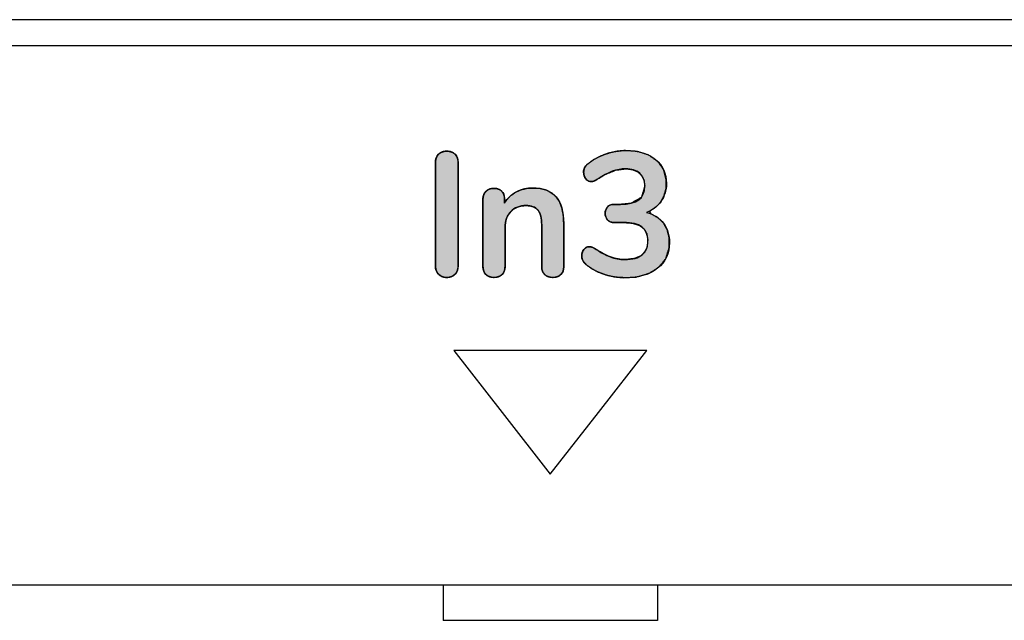
# Model space of a CAD drawing. Units: millimetres. Extents: x 4 to 409, y 5 to 292.
# Drawn here: x 88 to 100, y 104 to 112 of the extents above; entities that cross this region are included whole.
import ezdxf

# ---------------------------------------------------------------- set-up
doc = ezdxf.new("R2010")
doc.units = ezdxf.units.MM
doc.layers.add('Capa_1', color=7, linetype='Continuous')

# ---------------------------------------------------------------- blocks, each defined once
blk = doc.blocks.new('SE73')
at = {"layer": 'Capa_1', "color": 7, "linetype": 'Continuous'}
for p, q in [((95.658, 107.85), (93.207, 107.85)), ((93.207, 107.85), (93.819, 107.064)), ((95.045, 107.064), (95.658, 107.85)), ((93.819, 107.064), (94.432, 106.279)), ((94.432, 106.279), (95.045, 107.064))]:
    blk.add_line(p, q, dxfattribs=at)
blk = doc.blocks.new('SE72')
at = {"layer": 'Capa_1'}
blk.add_blockref('SE73', (0, 0), dxfattribs=at)
blk = doc.blocks.new('SE81')
at = {"layer": 'Capa_1', "color": 7, "linetype": 'Continuous'}
for p, q in [((68.178, 112.057), (102.553, 112.057)), ((102.329, 111.723), (68.402, 111.723))]:
    blk.add_line(p, q, dxfattribs=at)
blk = doc.blocks.new('SE80')
at = {"layer": 'Capa_1'}
blk.add_blockref('SE81', (0, 0), dxfattribs=at)
blk = doc.blocks.new('Block_0')
at = {"layer": 'Capa_1', "linetype": 'Continuous'}
for points in [[(0.924, 2.898), (0.856, 2.829), (0.807, 2.741), (0.771, 2.721), (0.721, 2.798), (0.656, 2.86), (0.576, 2.904), (0.486, 2.929), (0.374, 2.933), (0.244, 2.899), (0.138, 2.823), (0.058, 2.709), (0.012, 2.566), (0, 2.407), (0.01, 2.302), (0.033, 2.198), (0.07, 2.098), (0.117, 2.009), (0.171, 1.933), (0.19, 1.914), (0.209, 1.9), (0.228, 1.891), (0.249, 1.885), (0.274, 1.882), (0.309, 1.886), (0.341, 1.898), (0.368, 1.919), (0.387, 1.943), (0.394, 1.97), (0.393, 1.99), (0.39, 2.006), (0.385, 2.02), (0.376, 2.037), (0.365, 2.058), (0.302, 2.161), (0.247, 2.298), (0.231, 2.424), (0.242, 2.504), (0.27, 2.569), (0.316, 2.619), (0.377, 2.649), (0.452, 2.659), (0.597, 2.615), (0.673, 2.477), (0.685, 2.347), (0.685, 2.301), (0.685, 2.264), (0.689, 2.232), (0.703, 2.201), (0.726, 2.178), (0.756, 2.163), (0.789, 2.156), (0.824, 2.158), (0.855, 2.168), (0.883, 2.187), (0.903, 2.214), (0.913, 2.247), (0.914, 2.28), (0.914, 2.349), (0.914, 2.394), (0.923, 2.503), (0.949, 2.587), (0.993, 2.647), (1.056, 2.684), (1.137, 2.697), (1.223, 2.689), (1.291, 2.658), (1.341, 2.606), (1.372, 2.531), (1.385, 2.432), (1.383, 2.347), (1.37, 2.275), (1.347, 2.207), (1.314, 2.139), (1.273, 2.068), (1.248, 2.027), (1.237, 2.007), (1.23, 1.991), (1.225, 1.976), (1.223, 1.96), (1.224, 1.937), (1.234, 1.91), (1.256, 1.887), (1.285, 1.869), (1.318, 1.86), (1.359, 1.859), (1.402, 1.873), (1.44, 1.902), (1.494, 1.974), (1.543, 2.063), (1.58, 2.165), (1.605, 2.272), (1.616, 2.383), (1.608, 2.548), (1.564, 2.709), (1.483, 2.838), (1.373, 2.926), (1.238, 2.968), (1.108, 2.969), (1.009, 2.945)], [(0.589, 1.533), (0.54, 1.479), (0.505, 1.412), (0.484, 1.332), (0.477, 1.24), (0.48, 1.182), (0.489, 1.128), (0.505, 1.076), (0.526, 1.028), (0.553, 0.983), (0.586, 0.943), (0.624, 0.908), (0.667, 0.877), (0.658, 0.877), (0.637, 0.877), (0.616, 0.877), (0.607, 0.877), (0.58, 0.875), (0.556, 0.868), (0.535, 0.857), (0.516, 0.841), (0.501, 0.821), (0.49, 0.798), (0.483, 0.773), (0.481, 0.746), (0.484, 0.715), (0.49, 0.687), (0.501, 0.663), (0.517, 0.643), (0.537, 0.626), (0.559, 0.614), (0.584, 0.607), (0.611, 0.604), (0.747, 0.604), (1.044, 0.604), (1.342, 0.604), (1.478, 0.604), (1.507, 0.607), (1.534, 0.614), (1.557, 0.625), (1.576, 0.641), (1.592, 0.662), (1.603, 0.685), (1.61, 0.712), (1.612, 0.743), (1.61, 0.774), (1.603, 0.801), (1.592, 0.825), (1.576, 0.846), (1.557, 0.863), (1.534, 0.875), (1.507, 0.882), (1.478, 0.884), (1.4, 0.884), (1.228, 0.884), (1.056, 0.884), (0.978, 0.884), (0.918, 0.889), (0.864, 0.902), (0.816, 0.925), (0.775, 0.957), (0.741, 0.996), (0.718, 1.042), (0.703, 1.093), (0.699, 1.151), (0.702, 1.199), (0.713, 1.24), (0.731, 1.274), (0.757, 1.302), (0.79, 1.323), (0.832, 1.338), (0.883, 1.347), (0.943, 1.35), (1.026, 1.35), (1.21, 1.35), (1.394, 1.35), (1.478, 1.35), (1.507, 1.352), (1.534, 1.359), (1.557, 1.371), (1.576, 1.388), (1.592, 1.409), (1.603, 1.433), (1.61, 1.46), (1.612, 1.491), (1.61, 1.522), (1.603, 1.549), (1.592, 1.573), (1.576, 1.593), (1.557, 1.609), (1.534, 1.621), (1.507, 1.628), (1.478, 1.63), (1.392, 1.63), (1.202, 1.63), (1.013, 1.63), (0.927, 1.63), (0.821, 1.624), (0.729, 1.606), (0.652, 1.576)], [(1.572, 0.039), (1.579, 0.047), (1.586, 0.056), (1.592, 0.065), (1.597, 0.075), (1.602, 0.085), (1.606, 0.095), (1.608, 0.107), (1.61, 0.118), (1.612, 0.131), (1.612, 0.143), (1.612, 0.156), (1.61, 0.169), (1.608, 0.181), (1.606, 0.193), (1.602, 0.203), (1.597, 0.214), (1.592, 0.224), (1.586, 0.233), (1.579, 0.241), (1.572, 0.249), (1.563, 0.257), (1.555, 0.264), (1.545, 0.269), (1.535, 0.275), (1.525, 0.279), (1.514, 0.282), (1.503, 0.285), (1.491, 0.287), (1.479, 0.288), (1.467, 0.289), (1.43, 0.289), (1.33, 0.289), (1.183, 0.289), (1.004, 0.289), (0.809, 0.289), (0.615, 0.289), (0.436, 0.289), (0.289, 0.289), (0.189, 0.289), (0.152, 0.289), (0.14, 0.288), (0.127, 0.287), (0.116, 0.285), (0.105, 0.282), (0.094, 0.279), (0.084, 0.275), (0.074, 0.269), (0.065, 0.264), (0.056, 0.257), (0.048, 0.249), (0.041, 0.241), (0.034, 0.233), (0.028, 0.224), (0.023, 0.214), (0.019, 0.203), (0.015, 0.193), (0.012, 0.181), (0.011, 0.169), (0.009, 0.156), (0.009, 0.143), (0.009, 0.131), (0.011, 0.118), (0.012, 0.107), (0.015, 0.095), (0.019, 0.085), (0.023, 0.075), (0.028, 0.065), (0.034, 0.056), (0.041, 0.047), (0.048, 0.039), (0.056, 0.032), (0.065, 0.025), (0.074, 0.019), (0.084, 0.014), (0.094, 0.01), (0.105, 0.006), (0.116, 0.004), (0.127, 0.002), (0.14, 0), (0.152, 0), (0.189, 0), (0.289, 0), (0.436, 0), (0.615, 0), (0.809, 0), (1.004, 0), (1.183, 0), (1.33, 0), (1.43, 0), (1.467, 0), (1.479, 0), (1.491, 0.002), (1.503, 0.004), (1.514, 0.006), (1.525, 0.01), (1.535, 0.014), (1.545, 0.019), (1.555, 0.025), (1.563, 0.032)]]:
    blk.add_hatch(color=7, dxfattribs=at).paths.add_polyline_path(points)
at = {"layer": 'Capa_1', "color": 7, "linetype": 'Continuous'}
for points, degree, knots in [([(0.924, 2.898), (1.009, 2.945), (1.108, 2.969), (1.238, 2.968), (1.373, 2.926), (1.483, 2.838), (1.564, 2.709), (1.608, 2.548), (1.616, 2.383), (1.605, 2.272), (1.58, 2.165), (1.543, 2.063), (1.494, 1.974), (1.44, 1.902), (1.402, 1.873), (1.359, 1.859), (1.318, 1.86), (1.285, 1.869), (1.256, 1.887), (1.234, 1.91), (1.224, 1.937), (1.223, 1.96), (1.225, 1.976), (1.23, 1.991), (1.237, 2.007), (1.248, 2.027), (1.273, 2.068), (1.314, 2.139), (1.347, 2.207), (1.37, 2.275), (1.383, 2.347), (1.385, 2.432), (1.372, 2.531), (1.341, 2.606), (1.291, 2.658), (1.223, 2.689), (1.137, 2.697), (1.056, 2.684), (0.993, 2.647), (0.949, 2.587), (0.923, 2.503), (0.914, 2.394), (0.914, 2.349), (0.914, 2.28), (0.913, 2.247), (0.903, 2.214), (0.883, 2.187), (0.855, 2.168), (0.824, 2.158), (0.789, 2.156), (0.756, 2.163), (0.726, 2.178), (0.703, 2.201), (0.689, 2.232), (0.685, 2.264), (0.685, 2.301), (0.685, 2.347), (0.673, 2.477), (0.597, 2.615), (0.452, 2.659), (0.377, 2.649), (0.316, 2.619), (0.27, 2.569), (0.242, 2.504), (0.231, 2.424), (0.247, 2.298), (0.302, 2.161), (0.365, 2.058), (0.376, 2.037), (0.385, 2.02), (0.39, 2.006), (0.393, 1.99), (0.394, 1.97), (0.387, 1.943), (0.368, 1.919), (0.341, 1.898), (0.309, 1.886), (0.274, 1.882), (0.249, 1.885), (0.228, 1.891), (0.209, 1.9), (0.19, 1.914), (0.171, 1.933), (0.117, 2.009), (0.07, 2.098), (0.033, 2.198), (0.01, 2.302), (0, 2.407), (0.012, 2.566), (0.058, 2.709), (0.138, 2.823), (0.244, 2.899), (0.374, 2.933), (0.486, 2.929), (0.576, 2.904), (0.656, 2.86), (0.721, 2.798), (0.771, 2.721), (0.807, 2.741), (0.856, 2.829), (0.924, 2.898)], 1, [0, 0, 0.013254, 0.027236, 0.044894, 0.064231, 0.083469, 0.104197, 0.126942, 0.149447, 0.16461, 0.179629, 0.194387, 0.208269, 0.220472, 0.227027, 0.233178, 0.238728, 0.243476, 0.248125, 0.252445, 0.256363, 0.259526, 0.261744, 0.263868, 0.26622, 0.269281, 0.27586, 0.28705, 0.297358, 0.307129, 0.317174, 0.328773, 0.342298, 0.353406, 0.363205, 0.373384, 0.385239, 0.396458, 0.406342, 0.416445, 0.428488, 0.443446, 0.449494, 0.458915, 0.463421, 0.468188, 0.472739, 0.477343, 0.481829, 0.486545, 0.491199, 0.495706, 0.50025, 0.504806, 0.509247, 0.514313, 0.520494, 0.538419, 0.559873, 0.580448, 0.590875, 0.600138, 0.609299, 0.618975, 0.629979, 0.647311, 0.66745, 0.683936, 0.687186, 0.689772, 0.691869, 0.694051, 0.696721, 0.700589, 0.70473, 0.709383, 0.714056, 0.718918, 0.722273, 0.725304, 0.728189, 0.731382, 0.735006, 0.747712, 0.761489, 0.776026, 0.79051, 0.804926, 0.82658, 0.847109, 0.866125, 0.88394, 0.902202, 0.917542, 0.93022, 0.942626, 0.954915, 0.967492, 0.973059, 0.986836, 1, 1]), ([(0.685, 2.353), (0.685, 2.557), (0.608, 2.659), (0.454, 2.659), (0.383, 2.659), (0.328, 2.638), (0.289, 2.595), (0.25, 2.551), (0.231, 2.491), (0.231, 2.415), (0.231, 2.306), (0.274, 2.19), (0.361, 2.066), (0.372, 2.045), (0.381, 2.029), (0.386, 2.017), (0.391, 2.005), (0.394, 1.992), (0.394, 1.976), (0.394, 1.951), (0.383, 1.929), (0.359, 1.911), (0.336, 1.892), (0.308, 1.882), (0.276, 1.882), (0.253, 1.882), (0.234, 1.887), (0.218, 1.895), (0.203, 1.903), (0.187, 1.916), (0.17, 1.934), (0.118, 1.997), (0.076, 2.072), (0.046, 2.159), (0.016, 2.246), (0, 2.335), (0, 2.426), (0, 2.582), (0.038, 2.705), (0.114, 2.797), (0.191, 2.889), (0.292, 2.935), (0.419, 2.935), (0.505, 2.933), (0.581, 2.91), (0.646, 2.866), (0.711, 2.822), (0.758, 2.761), (0.788, 2.682), (0.812, 2.776), (0.857, 2.848), (0.924, 2.898)], 3, [0, 0, 0, 0, 0.058824, 0.058824, 0.058824, 0.117647, 0.117647, 0.117647, 0.176471, 0.176471, 0.176471, 0.235294, 0.235294, 0.235294, 0.294118, 0.294118, 0.294118, 0.352941, 0.352941, 0.352941, 0.411765, 0.411765, 0.411765, 0.470588, 0.470588, 0.470588, 0.529412, 0.529412, 0.529412, 0.588235, 0.588235, 0.588235, 0.647059, 0.647059, 0.647059, 0.705882, 0.705882, 0.705882, 0.764706, 0.764706, 0.764706, 0.823529, 0.823529, 0.823529, 0.882353, 0.882353, 0.882353, 0.941176, 0.941176, 0.941176, 1, 1, 1, 1]), ([(0.924, 2.898), (0.99, 2.948), (1.072, 2.973), (1.171, 2.973), (1.307, 2.973), (1.415, 2.923), (1.496, 2.823), (1.576, 2.723), (1.616, 2.588), (1.616, 2.417), (1.616, 2.321), (1.602, 2.227), (1.572, 2.138), (1.542, 2.048), (1.5, 1.972), (1.446, 1.909), (1.417, 1.875), (1.381, 1.858), (1.341, 1.858), (1.308, 1.858), (1.28, 1.867), (1.257, 1.886), (1.234, 1.904), (1.222, 1.926), (1.222, 1.952), (1.222, 1.967), (1.225, 1.98), (1.23, 1.992), (1.235, 2.004), (1.244, 2.021), (1.256, 2.042), (1.298, 2.104), (1.33, 2.164), (1.352, 2.221), (1.375, 2.277), (1.386, 2.339), (1.386, 2.406), (1.386, 2.505), (1.366, 2.578), (1.326, 2.626), (1.287, 2.673), (1.227, 2.698), (1.146, 2.698), (1.067, 2.698), (1.009, 2.672), (0.97, 2.622), (0.933, 2.572), (0.914, 2.495), (0.914, 2.391)], 3, [0, 0, 0, 0, 0.0625, 0.0625, 0.0625, 0.125, 0.125, 0.125, 0.1875, 0.1875, 0.1875, 0.25, 0.25, 0.25, 0.3125, 0.3125, 0.3125, 0.375, 0.375, 0.375, 0.4375, 0.4375, 0.4375, 0.5, 0.5, 0.5, 0.5625, 0.5625, 0.5625, 0.625, 0.625, 0.625, 0.6875, 0.6875, 0.6875, 0.75, 0.75, 0.75, 0.8125, 0.8125, 0.8125, 0.875, 0.875, 0.875, 0.9375, 0.9375, 0.9375, 1, 1, 1, 1]), ([(0.914, 2.263), (0.914, 2.229), (0.902, 2.202), (0.879, 2.184), (0.856, 2.165), (0.829, 2.156), (0.799, 2.156), (0.768, 2.156), (0.741, 2.165), (0.719, 2.184), (0.696, 2.202), (0.685, 2.229), (0.685, 2.263)], 3, [0, 0, 0, 0, 0.25, 0.25, 0.25, 0.5, 0.5, 0.5, 0.75, 0.75, 0.75, 1, 1, 1, 1]), ([(0.589, 1.533), (0.652, 1.576), (0.729, 1.606), (0.821, 1.624), (0.927, 1.63), (1.013, 1.63), (1.202, 1.63), (1.392, 1.63), (1.478, 1.63), (1.507, 1.628), (1.534, 1.621), (1.557, 1.609), (1.576, 1.593), (1.592, 1.573), (1.603, 1.549), (1.61, 1.522), (1.612, 1.491), (1.61, 1.46), (1.603, 1.433), (1.592, 1.409), (1.576, 1.388), (1.557, 1.371), (1.534, 1.359), (1.507, 1.352), (1.478, 1.35), (1.394, 1.35), (1.21, 1.35), (1.026, 1.35), (0.943, 1.35), (0.883, 1.347), (0.832, 1.338), (0.79, 1.323), (0.757, 1.302), (0.731, 1.274), (0.713, 1.24), (0.702, 1.199), (0.699, 1.151), (0.703, 1.093), (0.718, 1.042), (0.741, 0.996), (0.775, 0.957), (0.816, 0.925), (0.864, 0.902), (0.918, 0.889), (0.978, 0.884), (1.056, 0.884), (1.228, 0.884), (1.4, 0.884), (1.478, 0.884), (1.507, 0.882), (1.534, 0.875), (1.557, 0.863), (1.576, 0.846), (1.592, 0.825), (1.603, 0.801), (1.61, 0.774), (1.612, 0.743), (1.61, 0.712), (1.603, 0.685), (1.592, 0.662), (1.576, 0.641), (1.557, 0.625), (1.534, 0.614), (1.507, 0.607), (1.478, 0.604), (1.342, 0.604), (1.044, 0.604), (0.747, 0.604), (0.611, 0.604), (0.584, 0.607), (0.559, 0.614), (0.537, 0.626), (0.517, 0.643), (0.501, 0.663), (0.49, 0.687), (0.484, 0.715), (0.481, 0.746), (0.483, 0.773), (0.49, 0.798), (0.501, 0.821), (0.516, 0.841), (0.535, 0.857), (0.556, 0.868), (0.58, 0.875), (0.607, 0.877), (0.616, 0.877), (0.637, 0.877), (0.658, 0.877), (0.667, 0.877), (0.624, 0.908), (0.586, 0.943), (0.553, 0.983), (0.526, 1.028), (0.505, 1.076), (0.489, 1.128), (0.48, 1.182), (0.477, 1.24), (0.484, 1.332), (0.505, 1.412), (0.54, 1.479), (0.589, 1.533)], 1, [0, 0, 0.013277, 0.027806, 0.044151, 0.062718, 0.07776, 0.110852, 0.143944, 0.158986, 0.164185, 0.16895, 0.173454, 0.177905, 0.182362, 0.186946, 0.191843, 0.19721, 0.202623, 0.207571, 0.212211, 0.216732, 0.221233, 0.225764, 0.230538, 0.235737, 0.250356, 0.282516, 0.314676, 0.329294, 0.339709, 0.348729, 0.356538, 0.363426, 0.370006, 0.376811, 0.38426, 0.392678, 0.402754, 0.412078, 0.421038, 0.430072, 0.43918, 0.448414, 0.458174, 0.468798, 0.482438, 0.512444, 0.54245, 0.55609, 0.561289, 0.566063, 0.570594, 0.575095, 0.579636, 0.584274, 0.589208, 0.594613, 0.599979, 0.604877, 0.60946, 0.613918, 0.618368, 0.622872, 0.627638, 0.632837, 0.65651, 0.708592, 0.760673, 0.784346, 0.789188, 0.793714, 0.798116, 0.802601, 0.807122, 0.811763, 0.816711, 0.822123, 0.826973, 0.831503, 0.83587, 0.840245, 0.844553, 0.848794, 0.853162, 0.857832, 0.859489, 0.863133, 0.866778, 0.868435, 0.87768, 0.886727, 0.895751, 0.904917, 0.914175, 0.923587, 0.933295, 0.943429, 0.959593, 0.973992, 0.987213, 1, 1]), ([(1.478, 1.63), (1.519, 1.63), (1.552, 1.617), (1.576, 1.593), (1.6, 1.568), (1.612, 1.534), (1.612, 1.491), (1.612, 1.448), (1.6, 1.413), (1.576, 1.388), (1.552, 1.363), (1.519, 1.35), (1.478, 1.35)], 3, [0, 0, 0, 0, 0.25, 0.25, 0.25, 0.5, 0.5, 0.5, 0.75, 0.75, 0.75, 1, 1, 1, 1]), ([(0.667, 0.877), (0.606, 0.915), (0.559, 0.965), (0.526, 1.028), (0.493, 1.09), (0.477, 1.161), (0.477, 1.24), (0.477, 1.371), (0.514, 1.469), (0.589, 1.533)], 3, [0, 0, 0, 0, 0.333333, 0.333333, 0.333333, 0.666667, 0.666667, 0.666667, 1, 1, 1, 1]), ([(0.943, 1.35), (0.857, 1.35), (0.795, 1.334), (0.757, 1.302), (0.718, 1.27), (0.699, 1.219), (0.699, 1.151), (0.699, 1.07), (0.724, 1.006), (0.775, 0.957), (0.825, 0.908), (0.893, 0.884), (0.978, 0.884)], 3, [0, 0, 0, 0, 0.25, 0.25, 0.25, 0.5, 0.5, 0.5, 0.75, 0.75, 0.75, 1, 1, 1, 1]), ([(0.611, 0.604), (0.573, 0.604), (0.541, 0.617), (0.517, 0.643), (0.493, 0.668), (0.481, 0.702), (0.481, 0.746), (0.481, 0.784), (0.493, 0.816), (0.516, 0.841), (0.539, 0.865), (0.569, 0.877), (0.607, 0.877)], 3, [0, 0, 0, 0, 0.25, 0.25, 0.25, 0.5, 0.5, 0.5, 0.75, 0.75, 0.75, 1, 1, 1, 1]), ([(1.478, 0.884), (1.519, 0.884), (1.552, 0.872), (1.576, 0.846), (1.6, 0.821), (1.612, 0.787), (1.612, 0.743), (1.612, 0.7), (1.6, 0.666), (1.576, 0.641), (1.552, 0.617), (1.519, 0.604), (1.478, 0.604)], 3, [0, 0, 0, 0, 0.25, 0.25, 0.25, 0.5, 0.5, 0.5, 0.75, 0.75, 0.75, 1, 1, 1, 1]), ([(0.152, 0), (0.109, 0), (0.074, 0.013), (0.048, 0.039), (0.022, 0.065), (0.009, 0.1), (0.009, 0.143), (0.009, 0.188), (0.022, 0.224), (0.048, 0.249), (0.074, 0.276), (0.109, 0.289), (0.152, 0.289)], 3, [0, 0, 0, 0, 0.25, 0.25, 0.25, 0.5, 0.5, 0.5, 0.75, 0.75, 0.75, 1, 1, 1, 1]), ([(1.572, 0.039), (1.563, 0.032), (1.555, 0.025), (1.545, 0.019), (1.535, 0.014), (1.525, 0.01), (1.514, 0.006), (1.503, 0.004), (1.491, 0.002), (1.479, 0), (1.467, 0), (1.43, 0), (1.33, 0), (1.183, 0), (1.004, 0), (0.809, 0), (0.615, 0), (0.436, 0), (0.289, 0), (0.189, 0), (0.152, 0), (0.14, 0), (0.127, 0.002), (0.116, 0.004), (0.105, 0.006), (0.094, 0.01), (0.084, 0.014), (0.074, 0.019), (0.065, 0.025), (0.056, 0.032), (0.048, 0.039), (0.041, 0.047), (0.034, 0.056), (0.028, 0.065), (0.023, 0.075), (0.019, 0.085), (0.015, 0.095), (0.012, 0.107), (0.011, 0.118), (0.009, 0.131), (0.009, 0.143), (0.009, 0.156), (0.011, 0.169), (0.012, 0.181), (0.015, 0.193), (0.019, 0.203), (0.023, 0.214), (0.028, 0.224), (0.034, 0.233), (0.041, 0.241), (0.048, 0.249), (0.056, 0.257), (0.065, 0.264), (0.074, 0.269), (0.084, 0.275), (0.094, 0.279), (0.105, 0.282), (0.116, 0.285), (0.127, 0.287), (0.14, 0.288), (0.152, 0.289), (0.189, 0.289), (0.289, 0.289), (0.436, 0.289), (0.615, 0.289), (0.809, 0.289), (1.004, 0.289), (1.183, 0.289), (1.33, 0.289), (1.43, 0.289), (1.467, 0.289), (1.479, 0.288), (1.491, 0.287), (1.503, 0.285), (1.514, 0.282), (1.525, 0.279), (1.535, 0.275), (1.545, 0.269), (1.555, 0.264), (1.563, 0.257), (1.572, 0.249), (1.579, 0.241), (1.586, 0.233), (1.592, 0.224), (1.597, 0.214), (1.602, 0.203), (1.606, 0.193), (1.608, 0.181), (1.61, 0.169), (1.612, 0.156), (1.612, 0.143), (1.612, 0.131), (1.61, 0.118), (1.608, 0.107), (1.606, 0.095), (1.602, 0.085), (1.597, 0.075), (1.592, 0.065), (1.586, 0.056), (1.579, 0.047), (1.572, 0.039)], 1, [0, 0, 0.003146, 0.006259, 0.00936, 0.012469, 0.015609, 0.018799, 0.02206, 0.025409, 0.028863, 0.032437, 0.042805, 0.070946, 0.112417, 0.162775, 0.217577, 0.272378, 0.322736, 0.364207, 0.392348, 0.402716, 0.406288, 0.409733, 0.413068, 0.416308, 0.419474, 0.422584, 0.42566, 0.428724, 0.431797, 0.434903, 0.437989, 0.441046, 0.444098, 0.447166, 0.450273, 0.453442, 0.456691, 0.46004, 0.463506, 0.467103, 0.470812, 0.474376, 0.477811, 0.481134, 0.484363, 0.487519, 0.490623, 0.493699, 0.49677, 0.499861, 0.502966, 0.50604, 0.509103, 0.512179, 0.515289, 0.518455, 0.521696, 0.52503, 0.528476, 0.532047, 0.542415, 0.570556, 0.612027, 0.662385, 0.717187, 0.771988, 0.822346, 0.863817, 0.891958, 0.902326, 0.905901, 0.909355, 0.912704, 0.915964, 0.919155, 0.922294, 0.925404, 0.928504, 0.931617, 0.934763, 0.937892, 0.940993, 0.944093, 0.947215, 0.950383, 0.953621, 0.956949, 0.960386, 0.963951, 0.967659, 0.971257, 0.974724, 0.978075, 0.981329, 0.984506, 0.987626, 0.990712, 0.993788, 0.996876, 1, 1]), ([(1.467, 0.289), (1.51, 0.289), (1.545, 0.276), (1.572, 0.249), (1.599, 0.224), (1.612, 0.188), (1.612, 0.143), (1.612, 0.1), (1.599, 0.065), (1.572, 0.039)], 3, [0, 0, 0, 0, 0.333333, 0.333333, 0.333333, 0.666667, 0.666667, 0.666667, 1, 1, 1, 1])]:
    blk.add_open_spline(points, degree=degree, knots=knots, dxfattribs=at)
for points in [[(0.914, 2.391), (0.914, 2.391), (0.914, 2.263), (0.914, 2.263)], [(0.685, 2.263), (0.685, 2.263), (0.685, 2.353), (0.685, 2.353)], [(0.589, 1.533), (0.664, 1.597), (0.776, 1.63), (0.927, 1.63)], [(0.927, 1.63), (0.927, 1.63), (1.478, 1.63), (1.478, 1.63)], [(1.478, 1.35), (1.478, 1.35), (0.943, 1.35), (0.943, 1.35)], [(0.607, 0.877), (0.607, 0.877), (0.667, 0.877), (0.667, 0.877)], [(0.978, 0.884), (0.978, 0.884), (1.478, 0.884), (1.478, 0.884)], [(1.478, 0.604), (1.478, 0.604), (0.611, 0.604), (0.611, 0.604)], [(0.152, 0.289), (0.152, 0.289), (1.467, 0.289), (1.467, 0.289)], [(1.467, 0), (1.467, 0), (0.152, 0), (0.152, 0)], [(1.572, 0.039), (1.545, 0.013), (1.51, 0), (1.467, 0)]]:
    blk.add_open_spline(points, degree=3, dxfattribs=at)

msp = doc.modelspace()

# ---------------------------------------------------------------- linework, layer by layer
at = {"layer": 'Capa_1', "color": 7, "linetype": 'Continuous'}
for p, q in [((68.178, 112.057), (102.553, 112.057)), ((102.329, 111.723), (68.402, 111.723)), ((95.658, 107.85), (93.207, 107.85)), ((93.207, 107.85), (93.819, 107.064)), ((95.045, 107.064), (95.658, 107.85)), ((93.819, 107.064), (94.432, 106.279)), ((94.432, 106.279), (95.045, 107.064)), ((47.967, 104.874), (213.156, 104.874)), ((93.072, 104.874), (93.072, 104.421)), ((95.792, 104.874), (95.792, 104.421)), ((95.792, 104.421), (93.072, 104.421))]:
    msp.add_line(p, q, dxfattribs=at)

# ---------------------------------------------------------------- block references
for name in ['SE80', 'SE72']:
    msp.add_blockref(name, (0, 0))
at = {"layer": 'Capa_1', "color": 7, "rotation": 270}
msp.add_blockref('Block_0', (92.973, 110.393), dxfattribs=at)

doc.saveas('drawing.dxf')
